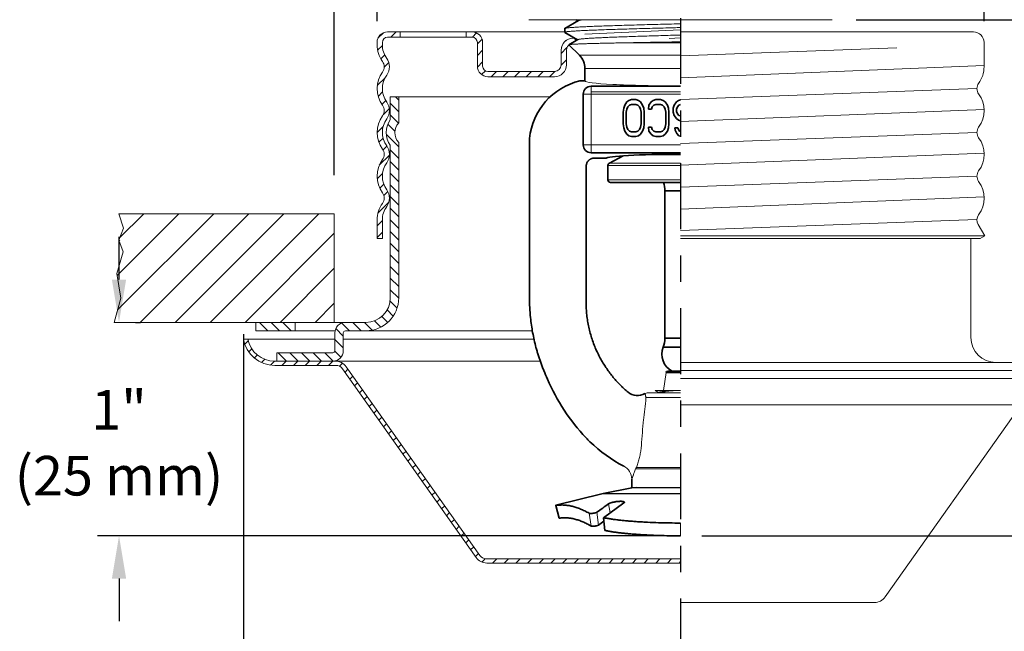
# Model space of a CAD drawing. Extents: x 38 to 56.6, y -5.8 to 7.7.
# Drawn here: x 38.8 to 42.5, y -4.3 to -2 of the extents above; entities that cross this region are included whole.
import ezdxf

# ---------------------------------------------------------------- set-up
doc = ezdxf.new("R2010")
doc.units = 0
doc.header["$LTSCALE"] = 0.4
doc.header["$MEASUREMENT"] = 0
doc.linetypes.add('CENTER', pattern=[2, 1.25, -0.25, 0.25, -0.25])
doc.linetypes.add('HIDDEN', pattern=[0.375, 0.25, -0.125])
doc.layers.get('0').update_dxf_attribs({"linetype": 'CONTINUOUS'})
doc.layers.get('DEFPOINTS').update_dxf_attribs({"linetype": 'CONTINUOUS'})
doc.layers.add('DIM', color=7, linetype='CONTINUOUS')
for name, color, linetype, lineweight, true_color in [('ESC Heavy', 7, 'CONTINUOUS', 20, 0x000000), ('ESC Light', 7, 'CONTINUOUS', 5, 0x646464), ('SPK Light', 7, 'CONTINUOUS', 15, 0x646464), ('SPK Pipe', 7, 'CONTINUOUS', 20, 0x646464), ('Wall', 7, 'CONTINUOUS', 15, 0x000000), ('Wall Light', 7, 'CONTINUOUS', 5, 0x646464)]:
    doc.layers.add(name, color=color, linetype=linetype, lineweight=lineweight, true_color=true_color)
doc.layers.add('Heavy', color=7, linetype='CONTINUOUS', lineweight=35)
doc.layers.add('Light', color=7, linetype='CONTINUOUS', lineweight=15)
doc.styles.add('Bulletin', font='Helvetica Light.ttf', dxfattribs={"width": 0.8, "height": 0.15})
doc.styles.add('Helvetica Light', font='Helvetica Light.ttf', dxfattribs={"height": 0.18})
doc.styles.get("Standard").update_dxf_attribs({"font": 'Helvetica Light.ttf', "height": 0.15})
doc.dimstyles.new('Bulletin', dxfattribs={"dimscale": 1.62, "dimtxt": 0.09, "dimasz": 0.1, "dimexe": 0.05, "dimexo": 0.05, "dimgap": 0.025, "dimtad": 0, "dimtih": 1, "dimtoh": 1, "dimdec": 4, "dimzin": 4, "dimdsep": 46, "dimlunit": 4, "dimtxsty": 'Bulletin', "dimcen": 0.09, "dimclrt": 256, "dimadec": 0, "dimazin": 0, "dimtfac": 0.7075, "dimtdec": 4, "dimtofl": 0, "dimtmove": 0, "dimatfit": 3, "dimfxl": 1, "dimfrac": 2, "dimtolj": 1, "dimtzin": 0, "dimarcsym": 0})
doc.dimstyles.get("Standard").update_dxf_attribs({"dimtxt": 0.18, "dimasz": 0.18, "dimexe": 0.18, "dimexo": 0.0625, "dimgap": 0.09, "dimtad": 0, "dimtih": 1, "dimtoh": 1, "dimdec": 4, "dimzin": 0, "dimdsep": 46, "dimtxsty": 'Standard', "dimcen": 0.09, "dimadec": 0, "dimazin": 0, "dimtfac": 1, "dimtdec": 4, "dimtofl": 0, "dimtmove": 0, "dimatfit": 3, "dimfxl": 1, "dimtolj": 1, "dimtzin": 0, "dimarcsym": 0})

# ---------------------------------------------------------------- blocks, each defined once
blk = doc.blocks.new('*D34')
at = {"layer": 'DEFPOINTS', "color": 0, "transparency": 16777216}
for p in [(43.4254, -3.263), (41.2787, -3.9202), (43.9967, -3.9202)]:
    blk.add_point(p, dxfattribs=at)
at = {"layer": 'DIM', "color": 0, "lineweight": -2, "transparency": 16777216}
for p, q in [((43.9967, -3.101), (43.9967, -2.939)), ((43.5064, -3.263), (44.0777, -3.263)), ((41.3597, -3.9202), (44.0777, -3.9202)), ((43.9967, -4.0822), (43.9967, -4.2442))]:
    blk.add_line(p, q, dxfattribs=at)
at = {"layer": 'DIM', "color": 0, "transparency": 16777216}
for points in [[(43.9697, -3.101), (44.0237, -3.101), (43.9967, -3.263)], [(43.9697, -4.0822), (44.0237, -4.0822), (43.9967, -3.9202)]]:
    blk.add_solid(points, dxfattribs=at)
at = {"layer": 'DIM', "transparency": 16777216, "insert": (43.9967, -3.5916), "char_height": 0.15, "attachment_point": 5, "style": 'Helvetica Light'}
blk.add_mtext('\\A1;1/2"\\P(12 mm)', dxfattribs=at)
blk = doc.blocks.new('*D35')
at = {"layer": 'DEFPOINTS', "color": 0, "transparency": 16777216}
for p in [(39.6227, -3.0749), (42.9352, -3.324), (42.9352, -4.7022)]:
    blk.add_point(p, dxfattribs=at)
at = {"layer": 'DIM', "color": 0, "lineweight": -2, "transparency": 16777216}
for p, q in [((39.6227, -3.1559), (39.6227, -4.7832)), ((42.9352, -3.405), (42.9352, -4.7832)), ((39.7847, -4.7022), (40.3064, -4.7022)), ((42.7732, -4.7022), (42.2634, -4.7022))]:
    blk.add_line(p, q, dxfattribs=at)
at = {"layer": 'DIM', "color": 0, "transparency": 16777216}
for points in [[(39.7847, -4.6752), (39.7847, -4.7292), (39.6227, -4.7022)], [(42.7732, -4.6752), (42.7732, -4.7292), (42.9352, -4.7022)]]:
    blk.add_solid(points, dxfattribs=at)
at = {"layer": 'DIM', "transparency": 16777216, "insert": (41.2849, -4.7022), "char_height": 0.15, "attachment_point": 5, "style": 'Helvetica Light'}
blk.add_mtext('\\A1;3-5/16" (84 mm) Dia.', dxfattribs=at)
blk = doc.blocks.new('*D36')
at = {"layer": 'DEFPOINTS', "color": 0, "transparency": 16777216}
for p in [(42.4287, -1.1601), (40.1287, -2.0502), (42.4287, -2.0502)]:
    blk.add_point(p, dxfattribs=at)
at = {"layer": 'DIM', "color": 0, "lineweight": -2, "transparency": 16777216}
for p, q in [((40.1287, -1.9692), (40.1287, -1.0791)), ((42.4287, -1.9692), (42.4287, -1.0791)), ((40.2907, -1.1601), (40.6555, -1.1601)), ((42.2667, -1.1601), (41.902, -1.1601))]:
    blk.add_line(p, q, dxfattribs=at)
at = {"layer": 'DIM', "color": 0, "transparency": 16777216}
for points in [[(40.2907, -1.1331), (40.2907, -1.1871), (40.1287, -1.1601)], [(42.2667, -1.1331), (42.2667, -1.1871), (42.4287, -1.1601)]]:
    blk.add_solid(points, dxfattribs=at)
at = {"layer": 'DIM', "transparency": 16777216, "insert": (41.2787, -1.1601), "char_height": 0.15, "attachment_point": 5, "style": 'Helvetica Light'}
blk.add_mtext('\\A1;2-5/16"\\P(59 mm) Dia.', dxfattribs=at)
blk = doc.blocks.new('*D37')
at = {"layer": 'DEFPOINTS', "color": 0, "transparency": 16777216}
for p in [(42.5912, -0.4061), (39.9662, -2.634), (42.5912, -2.851)]:
    blk.add_point(p, dxfattribs=at)
at = {"layer": 'DIM', "color": 0, "lineweight": -2, "transparency": 16777216}
for p, q in [((39.9662, -2.553), (39.9662, -0.3251)), ((42.5912, -2.77), (42.5912, -0.3251)), ((40.1282, -0.4061), (40.5794, -0.4061)), ((42.4292, -0.4061), (41.9781, -0.4061))]:
    blk.add_line(p, q, dxfattribs=at)
at = {"layer": 'DIM', "color": 0, "transparency": 16777216}
for points in [[(40.1282, -0.3791), (40.1282, -0.4331), (39.9662, -0.4061)], [(42.4292, -0.3791), (42.4292, -0.4331), (42.5912, -0.4061)]]:
    blk.add_solid(points, dxfattribs=at)
at = {"layer": 'DIM', "transparency": 16777216, "insert": (41.2787, -0.4061), "char_height": 0.15, "attachment_point": 5, "style": 'Helvetica Light'}
blk.add_mtext('\\A1;2-1/2"\\P(64 mm) Dia.\\PHole in Ceiling', dxfattribs=at)
blk = doc.blocks.new('*D38')
at = {"layer": 'DEFPOINTS', "color": 0, "transparency": 16777216}
for p in [(39.1321, -3.1113), (39.1509, -3.9202), (41.2787, -3.9202)]:
    blk.add_point(p, dxfattribs=at)
at = {"layer": 'DIM', "color": 0, "lineweight": -2, "transparency": 16777216}
for p, q in [((39.1509, -2.9493), (39.1509, -2.7873)), ((39.2131, -3.1113), (39.2319, -3.1113)), ((41.1977, -3.9202), (39.0699, -3.9202)), ((39.1509, -4.0822), (39.1509, -4.2442))]:
    blk.add_line(p, q, dxfattribs=at)
at = {"layer": 'DIM', "color": 0, "transparency": 16777216}
for points in [[(39.1239, -2.9493), (39.1779, -2.9493), (39.1509, -3.1113)], [(39.1239, -4.0822), (39.1779, -4.0822), (39.1509, -3.9202)]]:
    blk.add_solid(points, dxfattribs=at)
at = {"layer": 'DIM', "transparency": 16777216, "insert": (39.1509, -3.5673), "char_height": 0.15, "attachment_point": 5, "style": 'Helvetica Light'}
blk.add_mtext('\\A1;1"\\P(25 mm)', dxfattribs=at)
blk = doc.blocks.new('*D41')
at = {"color": 0, "lineweight": -2, "transparency": 16777216}
for p, q in [((43.9967, -1.9639), (43.9967, -1.3593)), ((43.9967, -1.3593), (44.1767, -1.3593)), ((41.9437, -1.9639), (44.0867, -1.9639)), ((43.9967, -3.083), (43.9967, -2.1439)), ((43.5154, -3.263), (44.0867, -3.263))]:
    blk.add_line(p, q, dxfattribs=at)
at = {"color": 0, "transparency": 16777216}
for points in [[(43.9667, -2.1439), (44.0267, -2.1439), (43.9967, -1.9639)], [(43.9667, -3.083), (44.0267, -3.083), (43.9967, -3.263)]]:
    blk.add_solid(points, dxfattribs=at)
at = {"layer": 'DEFPOINTS', "color": 0, "transparency": 16777216}
for p in [(41.8537, -1.9639), (43.9967, -1.9639), (43.4254, -3.263)]:
    blk.add_point(p, dxfattribs=at)
at = {"color": 0, "transparency": 16777216, "insert": (44.2667, -1.3593), "char_height": 0.15, "attachment_point": 4, "style": 'Helvetica Light'}
blk.add_mtext('\\A1;Face of Fitting\\Pto Face of Ceiling\\P1-1/2" (38 mm) at Max. Recess\\P1" (25 mm) at Min. Recess', dxfattribs=at)

msp = doc.modelspace()

# ---------------------------------------------------------------- hatches: boundary and pattern name
at = {"layer": 'ESC Light'}
h = msp.add_hatch(dxfattribs=at)
h.set_pattern_fill('ANSI31', color=256, scale=0.25)
h.set_pattern_definition([(45, (163.131043, 9.69154), (-0.022097087, 0.022097087), [])])
h.paths.add_polyline_path([(40.503797, -4.002153, 0.24331018), (40.544603, -4.02326), (41.278741, -4.02326), (41.278741, -4.00726), (40.542534, -4.00726, -0.24331018), (40.51805, -3.994596), (40.011635, -3.279367, 0.24331018), (39.970828, -3.25826), (39.741063, -3.25826, -0.35860579), (39.639004, -3.17426), (39.622741, -3.17426, 0.36597738), (39.741063, -3.27426), (39.972897, -3.27426, -0.24331018), (39.997381, -3.286924)])
at = {"layer": 'SPK Light'}
h = msp.add_hatch(dxfattribs=at)
h.set_pattern_fill('ANSI31', color=256, scale=0.25)
h.set_pattern_definition([(45, (163.131043, 9.86041), (-0.022097087, 0.022097087), [])])
h.paths.add_polyline_path([(40.165392, -2.442396, -0.3253012), (40.165392, -2.340024, 0.3253012), (40.165392, -2.276396, -0.3253012), (40.165392, -2.174024, 0.3253012), (40.165392, -2.110396, -0.15856129), (40.148741, -2.05921), (40.148741, -2.05021, -0.41421356), (40.168741, -2.03021), (40.216241, -2.03021), (40.216241, -2.01021), (40.168741, -2.01021, 0.41421356), (40.128741, -2.05021), (40.128741, -2.05921, 0.15856129), (40.14922, -2.122163, -0.3253012), (40.14922, -2.162257, 0.3253012), (40.14922, -2.288163, -0.3253012), (40.14922, -2.328257, 0.3253012), (40.14922, -2.454163, -0.3253012), (40.14922, -2.494257, 0.3253012), (40.14922, -2.620163, -0.3253012), (40.14922, -2.660257, 0.15856129), (40.128741, -2.72321), (40.128741, -2.79321), (40.148741, -2.79321), (40.148741, -2.72321, -0.15856129), (40.165392, -2.672024, 0.3253012), (40.165392, -2.608396, -0.3253012), (40.165392, -2.506024, 0.3253012)])
edge = h.paths.add_edge_path()
edge.add_line((40.883124, -2.037069), (40.8782, -2.034223))
edge.add_line((40.8782, -2.034223), (40.871241, -2.034223))
edge.add_arc((40.871241, -2.079223), 0.045, 90, 180)
edge.add_line((40.826241, -2.079223), (40.826241, -2.13521))
edge.add_arc((40.801241, -2.13521), 0.025, 270, 360, ccw=False)
edge.add_line((40.801241, -2.16021), (40.548741, -2.16021))
edge.add_arc((40.548741, -2.14021), 0.02, 180, 270, ccw=False)
edge.add_line((40.528741, -2.14021), (40.528741, -2.05021))
edge.add_arc((40.488741, -2.05021), 0.04, 0, 90)
edge.add_line((40.488741, -2.01021), (40.466241, -2.01021))
edge.add_line((40.466241, -2.01021), (40.466241, -2.03021))
edge.add_line((40.466241, -2.03021), (40.488741, -2.03021))
edge.add_arc((40.488741, -2.05021), 0.02, 0, 90, ccw=False)
edge.add_line((40.508741, -2.05021), (40.508741, -2.14021))
edge.add_arc((40.548741, -2.14021), 0.04, 180, 270)
edge.add_line((40.548741, -2.18021), (40.801241, -2.18021))
edge.add_arc((40.801241, -2.13521), 0.045, 270, 360)
edge.add_line((40.846241, -2.13521), (40.846241, -2.079223))
edge.add_arc((40.871241, -2.079223), 0.025, 107.335047, 180, ccw=False)
edge.add_line((40.863792, -2.055359), (40.858741, -2.050308))
edge.add_line((40.858741, -2.050308), (40.883124, -2.037069))
h = msp.add_hatch(dxfattribs=at)
h.set_pattern_fill('ANSI31', color=256, scale=0.25, angle=90)
h.set_pattern_definition([(135, (163.131043, 9.69154), (-0.022097087, -0.022097087), [])])
h.paths.add_polyline_path([(40.210741, -3.01826), (40.210741, -2.42884, -0.40599897), (40.210741, -2.354948), (40.210741, -2.25626), (40.178741, -2.25626), (40.178741, -2.343676, 0.31108551), (40.178741, -2.440112), (40.178741, -3.01826, -0.41421356), (40.085741, -3.11126), (40.008741, -3.11126, 0.41421356), (39.968741, -3.15126), (39.968741, -3.21826, -0.41421356), (39.960741, -3.22626), (39.748741, -3.22626), (39.748741, -3.25826), (39.960741, -3.25826, 0.41421356), (40.000741, -3.21826), (40.000741, -3.15126, -0.41421356), (40.008741, -3.14326), (40.085741, -3.14326, 0.41421356)])
h.paths.add_polyline_path([(39.818104, -3.14326), (39.818104, -3.11126), (39.669241, -3.11126), (39.669241, -3.14326)])
at = {"layer": 'Wall Light'}
h = msp.add_hatch(dxfattribs=at)
h.set_pattern_fill('ANSI31', color=256, scale=0.75)
h.set_pattern_definition([(45, (22.92473, -14.51163), (-0.06629126, 0.06629126), [])])
h.paths.add_polyline_path([(39.153693, -2.69926), (39.151396, -2.801557), (39.166076, -2.84368), (39.142502, -2.925583), (39.158319, -3.019272), (39.132126, -3.11126), (39.873741, -3.11126), (39.966241, -3.11126), (39.966241, -2.69926)])

# ---------------------------------------------------------------- linework, layer by layer
at = {"layer": 'DIM', "linetype": 'CENTER', "lineweight": 25, "ltscale": 0.5}
msp.add_line((41.278741, -1.407649), (41.278741, -4.372998), dxfattribs=at)
at = {"layer": 'ESC Heavy'}
for p, q in [((40.168741, -2.01021), (40.843314, -2.01021)), ((40.216241, -2.01021), (40.216241, -2.03021)), ((40.466241, -2.01021), (40.466241, -2.03021)), ((42.388741, -2.01021), (41.278741, -2.01021)), ((40.128741, -2.05921), (40.128741, -2.05021)), ((40.148741, -2.05921), (40.148741, -2.05021)), ((40.488741, -2.03021), (40.168741, -2.03021)), ((40.508741, -2.14021), (40.508741, -2.05021)), ((40.528741, -2.14021), (40.528741, -2.05021)), ((40.871241, -2.034223), (40.8782, -2.034223)), ((42.428741, -2.14221), (42.428741, -2.05021)), ((40.826241, -2.079223), (40.826241, -2.13521)), ((40.846241, -2.079223), (40.846241, -2.13521)), ((40.801241, -2.16021), (40.548741, -2.16021)), ((40.801241, -2.18021), (40.548741, -2.18021)), ((40.178741, -2.25626), (40.178741, -2.343676)), ((40.784727, -2.25626), (40.178741, -2.25626)), ((40.210741, -2.25626), (40.210741, -2.354948)), ((40.178741, -2.440112), (40.178741, -3.01826)), ((40.210741, -2.42884), (40.210741, -3.01826)), ((40.128741, -2.72321), (40.128741, -2.79321)), ((40.148741, -2.72321), (40.148741, -2.79321)), ((42.406306, -2.740247), (42.431111, -2.78321)), ((40.128741, -2.79321), (40.148741, -2.79321)), ((42.431111, -2.78321), (41.278741, -2.78321)), ((41.278741, -2.79321), (42.413791, -2.79321)), ((42.098485, -2.79321), (41.278741, -2.79321)), ((42.378741, -2.79321), (42.378741, -3.168998)), ((42.413791, -2.79321), (42.431111, -2.78321)), ((40.008741, -3.11126), (39.669241, -3.11126)), ((39.669241, -3.11126), (39.669241, -3.14326)), ((39.818104, -3.11126), (39.818104, -3.14326)), ((40.085741, -3.11126), (40.008741, -3.11126)), ((39.96955, -3.14326), (39.669241, -3.14326)), ((39.968741, -3.15126), (39.968741, -3.21826)), ((40.000741, -3.15126), (40.000741, -3.21826)), ((40.717034, -3.14326), (40.008741, -3.14326)), ((39.968741, -3.17426), (39.622741, -3.17426)), ((39.639004, -3.17426), (39.622741, -3.17426)), ((39.639004, -3.17426), (39.968741, -3.17426)), ((40.695899, -3.17426), (40.000741, -3.17426)), ((40.000741, -3.17426), (40.723148, -3.17426)), ((39.960741, -3.22626), (39.748741, -3.22626)), ((39.748741, -3.22626), (39.748741, -3.25826)), ((40.713927, -3.25826), (39.741063, -3.25826)), ((39.741063, -3.25826), (39.970828, -3.25826)), ((39.972897, -3.27426), (39.741063, -3.27426)), ((39.972897, -3.27426), (39.741063, -3.27426)), ((39.960741, -3.25826), (39.748741, -3.25826)), ((39.970828, -3.25826), (40.746862, -3.25826)), ((40.011635, -3.279367), (40.51805, -3.994596)), ((42.472741, -3.262998), (41.278741, -3.262998)), ((42.472741, -3.262998), (42.888741, -3.262998)), ((39.997381, -3.286924), (40.503797, -4.002153)), ((42.888741, -3.292998), (41.278741, -3.292998)), ((41.278741, -3.323998), (42.935241, -3.323998)), ((42.361419, -3.323998), (42.099315, -3.323998)), ((41.278741, -3.423998), (42.81692, -3.423998)), ((42.560602, -3.436662), (42.054186, -4.151891)), ((41.278741, -4.00726), (40.542534, -4.00726)), ((41.278741, -4.02326), (40.544603, -4.02326)), ((42.013379, -4.172998), (41.278741, -4.172998))]:
    msp.add_line(p, q, dxfattribs=at)
for centre, radius, start, end in [((40.168741, -2.05021), 0.04, 90, 180), ((40.488741, -2.05021), 0.04, 0, 90), ((42.388741, -2.05021), 0.04, 0, 90), ((40.168741, -2.05021), 0.02, 90, 180), ((40.488741, -2.05021), 0.02, 0, 90), ((40.871241, -2.079223), 0.045, 90, 180), ((40.871241, -2.079223), 0.045, 126.673946, 180), ((40.235741, -2.05921), 0.107, 180, 216.039539), ((40.235741, -2.05921), 0.087, 180, 216.039539), ((40.871241, -2.079223), 0.025, 107.335047, 180), ((40.871241, -2.079223), 0.025, 114.845391, 180), ((40.121667, -2.14221), 0.034074, 323.960461, 36.039539), ((40.121667, -2.14221), 0.054074, 323.960461, 36.039539), ((40.235741, -2.22521), 0.107, 143.960461, 216.039539), ((40.548741, -2.14021), 0.04, 180, 270), ((40.548741, -2.14021), 0.02, 180, 270), ((40.801241, -2.13521), 0.045, 270, 0), ((40.801241, -2.13521), 0.025, 270, 0), ((42.321741, -2.14221), 0.107, 323.960461, 0), ((40.235741, -2.22521), 0.087, 143.960461, 216.039539), ((42.435815, -2.22521), 0.034074, 143.960461, 216.039539), ((42.321741, -2.30821), 0.107, 323.960461, 36.039539), ((40.121667, -2.30821), 0.034074, 323.960461, 36.039539), ((40.121667, -2.30821), 0.054074, 323.960461, 36.039539), ((40.235741, -2.39121), 0.107, 143.960461, 216.039539), ((40.235741, -2.39121), 0.087, 143.960461, 216.039539), ((40.248741, -2.391894), 0.085, 145.439678, 214.560322), ((40.248741, -2.391894), 0.053, 135.805796, 224.194204), ((42.435815, -2.39121), 0.034074, 143.960461, 216.039539), ((42.321741, -2.47421), 0.107, 323.960461, 36.039539), ((40.121667, -2.47421), 0.034074, 323.960461, 36.039539), ((40.121667, -2.47421), 0.054074, 323.960461, 36.039539), ((40.235741, -2.55721), 0.107, 143.960461, 216.039539), ((40.235741, -2.55721), 0.087, 143.960461, 216.039539), ((42.435815, -2.55721), 0.034074, 143.960461, 216.039539), ((40.121667, -2.64021), 0.054074, 323.960461, 36.039539), ((42.321741, -2.64021), 0.107, 323.960461, 36.039539), ((40.121667, -2.64021), 0.034074, 323.960461, 36.039539), ((40.235741, -2.72321), 0.107, 143.960461, 180), ((40.235741, -2.72321), 0.087, 143.960461, 180), ((42.435815, -2.72321), 0.034074, 143.960461, 210), ((40.085741, -3.01826), 0.125, 270, 0), ((40.085741, -3.01826), 0.093, 270, 0), ((40.008741, -3.15126), 0.04, 90, 180), ((40.008741, -3.15126), 0.008, 90.000127, 180), ((42.472741, -3.168998), 0.094, 180, 270), ((39.741063, -3.15426), 0.12, 189.594068, 270), ((39.741063, -3.15426), 0.12, 189.594068, 270), ((39.741063, -3.15426), 0.104, 191.087489, 270), ((39.741063, -3.15426), 0.104, 191.087489, 270), ((39.960741, -3.21826), 0.008, 270, 0), ((39.960741, -3.21826), 0.04, 270, 0), ((39.970828, -3.30826), 0.05, 35.300288, 90), ((39.972897, -3.30426), 0.03, 35.300288, 90), ((40.544603, -3.97326), 0.05, 215.300288, 270), ((40.542534, -3.97726), 0.03, 215.300288, 270), ((42.013379, -4.122998), 0.05, 270, 324.699712)]:
    msp.add_arc(centre, radius, start, end, dxfattribs=at)
at = {"layer": 'ESC Light'}
for p, q in [((42.098485, -2.070417), (41.278741, -2.10071)), ((41.278741, -2.18371), (42.428741, -2.137952)), ((42.401741, -2.22521), (41.278741, -2.26671)), ((41.278741, -2.34971), (42.428657, -2.303956)), ((42.401741, -2.39121), (41.278741, -2.43271)), ((41.278741, -2.51571), (42.428657, -2.469956)), ((42.401741, -2.55721), (41.278741, -2.59871)), ((41.278741, -2.68171), (42.428657, -2.635956)), ((42.401789, -2.721415), (41.278741, -2.762917))]:
    msp.add_line(p, q, dxfattribs=at)
at = {"layer": 'Heavy', "linetype": 'Continuous'}
for p, q in [((40.891461, -1.96745), (40.840547, -1.996878)), ((40.883273, -1.963888), (40.890447, -1.968036)), ((40.839663, -2.01168), (40.840099, -1.997387)), ((40.839663, -2.01168), (40.840111, -2.012206)), ((40.840111, -2.012206), (40.888256, -2.040036)), ((40.840547, -1.996878), (40.841619, -1.996442)), ((40.889264, -2.039453), (40.855961, -2.058703)), ((40.855961, -2.058703), (40.855841, -2.059031)), ((40.855841, -2.059031), (40.895739, -2.098929)), ((40.916241, -2.148426), (40.916241, -2.195931)), ((40.916241, -2.195931), (40.897402, -2.195931)), ((41.278741, -2.216321), (40.93971, -2.216321)), ((40.909751, -2.24628), (40.909751, -2.438462)), ((41.08316, -2.26991), (41.075177, -2.275867)), ((41.093139, -2.266931), (41.08316, -2.26991)), ((41.109105, -2.266931), (41.093139, -2.266931)), ((41.119083, -2.26991), (41.109105, -2.266931)), ((41.127066, -2.275867), (41.119083, -2.26991)), ((41.174964, -2.26991), (41.166981, -2.275867)), ((41.184942, -2.266931), (41.174964, -2.26991)), ((41.202904, -2.266931), (41.184942, -2.266931)), ((41.212882, -2.26991), (41.202904, -2.266931)), ((41.220865, -2.275867), (41.212882, -2.26991)), ((41.270758, -2.26991), (41.262776, -2.275867)), ((41.278741, -2.267527), (41.270758, -2.26991)), ((40.747174, -2.300745), (40.747011, -2.300684)), ((41.063203, -2.299697), (41.061207, -2.314591)), ((41.067194, -2.287782), (41.063203, -2.299697)), ((41.075177, -2.275867), (41.067194, -2.287782)), ((41.073182, -2.314591), (41.075177, -2.302676)), ((41.075177, -2.302676), (41.079169, -2.29374)), ((41.079169, -2.29374), (41.085156, -2.287782)), ((41.085156, -2.287782), (41.093139, -2.284803)), ((41.093139, -2.284803), (41.109105, -2.284803)), ((41.109105, -2.284803), (41.117088, -2.287782)), ((41.117088, -2.287782), (41.123075, -2.29374)), ((41.123075, -2.29374), (41.127066, -2.302676)), ((41.135049, -2.287782), (41.127066, -2.275867)), ((41.127066, -2.302676), (41.129062, -2.314591)), ((41.139041, -2.299697), (41.135049, -2.287782)), ((41.141036, -2.314591), (41.139041, -2.299697)), ((41.158998, -2.287782), (41.157002, -2.302676)), ((41.157002, -2.302676), (41.168976, -2.302676)), ((41.166981, -2.275867), (41.158998, -2.287782)), ((41.168976, -2.302676), (41.170972, -2.29374)), ((41.170972, -2.29374), (41.176959, -2.287782)), ((41.176959, -2.287782), (41.184942, -2.284803)), ((41.184942, -2.284803), (41.202904, -2.284803)), ((41.202904, -2.284803), (41.210887, -2.287782)), ((41.210887, -2.287782), (41.216874, -2.29374)), ((41.216874, -2.29374), (41.220865, -2.302676)), ((41.228848, -2.287782), (41.220865, -2.275867)), ((41.220865, -2.302676), (41.222861, -2.314591)), ((41.23284, -2.299697), (41.228848, -2.287782)), ((41.234835, -2.314591), (41.23284, -2.299697)), ((41.254793, -2.287782), (41.250801, -2.299697)), ((41.250801, -2.299697), (41.250801, -2.314591)), ((41.262776, -2.275867), (41.254793, -2.287782)), ((41.262776, -2.302676), (41.266767, -2.29374)), ((41.262776, -2.311612), (41.262776, -2.302676)), ((41.266767, -2.320548), (41.262776, -2.311612)), ((41.266767, -2.29374), (41.272754, -2.287782)), ((41.272754, -2.287782), (41.278741, -2.285548)), ((41.061207, -2.314591), (41.061207, -2.359271)), ((41.073182, -2.359271), (41.073182, -2.314591)), ((41.129062, -2.314591), (41.129062, -2.359271)), ((41.141036, -2.359271), (41.141036, -2.314591)), ((41.222861, -2.314591), (41.222861, -2.359271)), ((41.234835, -2.359271), (41.234835, -2.314591)), ((41.250801, -2.314591), (41.254793, -2.326506)), ((41.254793, -2.326506), (41.262776, -2.33842)), ((41.262776, -2.33842), (41.270758, -2.344378)), ((41.272754, -2.326506), (41.266767, -2.320548)), ((41.270758, -2.344378), (41.278741, -2.346761)), ((41.278741, -2.32874), (41.272754, -2.326506)), ((41.061207, -2.359271), (41.063203, -2.374165)), ((41.063203, -2.374165), (41.067194, -2.38608)), ((41.067194, -2.38608), (41.075177, -2.397995)), ((41.075177, -2.371186), (41.073182, -2.359271)), ((41.079169, -2.380123), (41.075177, -2.371186)), ((41.085156, -2.38608), (41.079169, -2.380123)), ((41.093139, -2.389059), (41.085156, -2.38608)), ((41.117088, -2.38608), (41.109105, -2.389059)), ((41.123075, -2.380123), (41.117088, -2.38608)), ((41.127066, -2.371186), (41.123075, -2.380123)), ((41.129062, -2.359271), (41.127066, -2.371186)), ((41.127066, -2.397995), (41.135049, -2.38608)), ((41.135049, -2.38608), (41.139041, -2.374165)), ((41.139041, -2.374165), (41.141036, -2.359271)), ((41.168976, -2.371186), (41.157002, -2.371186)), ((41.157002, -2.371186), (41.158998, -2.38608)), ((41.158998, -2.38608), (41.166981, -2.397995)), ((41.170972, -2.380123), (41.168976, -2.371186)), ((41.176959, -2.38608), (41.170972, -2.380123)), ((41.184942, -2.389059), (41.176959, -2.38608)), ((41.210887, -2.38608), (41.202904, -2.389059)), ((41.216874, -2.380123), (41.210887, -2.38608)), ((41.220865, -2.371186), (41.216874, -2.380123)), ((41.222861, -2.359271), (41.220865, -2.371186)), ((41.220865, -2.397995), (41.228848, -2.38608)), ((41.228848, -2.38608), (41.23284, -2.374165)), ((41.23284, -2.374165), (41.234835, -2.359271)), ((41.268763, -2.374165), (41.256788, -2.374165)), ((41.256788, -2.374165), (41.258784, -2.383101)), ((41.258784, -2.383101), (41.264771, -2.395016)), ((41.270758, -2.380123), (41.268763, -2.374165)), ((41.27475, -2.38608), (41.270758, -2.380123)), ((41.278741, -2.388066), (41.27475, -2.38608)), ((40.706242, -2.41727), (40.706242, -3.017933)), ((41.075177, -2.397995), (41.08316, -2.403952)), ((41.08316, -2.403952), (41.093139, -2.406931)), ((41.109105, -2.389059), (41.093139, -2.389059)), ((41.093139, -2.406931), (41.109105, -2.406931)), ((41.109105, -2.406931), (41.119083, -2.403952)), ((41.119083, -2.403952), (41.127066, -2.397995)), ((41.166981, -2.397995), (41.174964, -2.403952)), ((41.174964, -2.403952), (41.184942, -2.406931)), ((41.202904, -2.389059), (41.184942, -2.389059)), ((41.184942, -2.406931), (41.202904, -2.406931)), ((41.202904, -2.406931), (41.212882, -2.403952)), ((41.212882, -2.403952), (41.220865, -2.397995)), ((41.264771, -2.395016), (41.272754, -2.403952)), ((41.272754, -2.403952), (41.278741, -2.40574)), ((40.93971, -2.468421), (41.278741, -2.468421)), ((40.997321, -2.488811), (40.951274, -2.488811)), ((41.060633, -2.479705), (41.009047, -2.507133)), ((40.921241, -2.518661), (40.921241, -2.812811)), ((41.003741, -2.515963), (41.003741, -2.571125)), ((41.278741, -2.581125), (41.013741, -2.581125)), ((41.278741, -2.612497), (41.219741, -2.612497)), ((41.219741, -3.171133), (41.219741, -2.612497)), ((40.920911, -2.819028), (40.920815, -2.97263)), ((40.920815, -2.97263), (40.920835, -3.035367)), ((41.278741, -3.171133), (41.219741, -3.171133)), ((41.278741, -3.205228), (41.213033, -3.205228)), ((41.278741, -3.301805), (41.223679, -3.301805)), ((41.230856, -3.29584), (41.278741, -3.29584)), ((41.093741, -3.705388), (41.093835, -3.705173)), ((41.093741, -3.705388), (41.093741, -3.736931)), ((41.093835, -3.705173), (41.093919, -3.704979)), ((40.980375, -3.761087), (40.806645, -3.804402)), ((40.985486, -3.759954), (40.980375, -3.761087)), ((41.094475, -3.738768), (40.985486, -3.759954)), ((41.113556, -3.736931), (41.094475, -3.738768)), ((40.806716, -3.805078), (40.806644, -3.804403)), ((40.818741, -3.853593), (40.806716, -3.805078)), ((40.986953, -3.851522), (41.06397, -3.795434)), ((40.992292, -3.900036), (40.986953, -3.851522))]:
    msp.add_line(p, q, dxfattribs=at)
for centre, radius, start, end in [((40.846241, -2.148426), 0.07, 0, 45), ((40.955149, -2.43917), 0.25, 103.355302, 174.287018), ((40.939809, -2.246379), 0.030058, 90.18736, 179.81264), ((40.736149, -2.41726), 0.029906, 174.289295, 180.018609), ((40.939809, -2.438364), 0.030058, 180.18738, 269.812454), ((41.013741, -2.515963), 0.01, 118, 180), ((41.013741, -2.571125), 0.01, 180, 270), ((41.129741, -2.612497), 0.09, 0, 20.404638), ((40.950338, -2.819056), 0.029427, 173.953019, 179.948781), ((40.891443, -2.81281), 0.029798, 353.938126, 359.997885), ((41.436497, -3.017919), 0.730255, 180.00103, 185.884548), ((41.129741, -3.171133), 0.09, 337.738705, 0), ((41.278741, -3.232125), 0.071, 157.738705, 243.879706), ((41.230602, -3.30284), 0.007, 90, 171.5), ((41.447318, -3.042785), 0.730057, 202.83249, 223.799058), ((41.376005, -3.026223), 0.458343, 225.644114, 227.322146), ((41.375899, -3.026374), 0.45816, 227.318992, 229.735839), ((41.115334, -3.334017), 0.055, 229.732483, 300.684449), ((41.443403, -3.046546), 0.724628, 223.798656, 223.987175), ((41.447153, -3.042925), 0.729841, 223.98722, 224.36297), ((41.450099, -3.040049), 0.733958, 224.362672, 224.925495), ((41.446941, -3.043203), 0.729494, 224.925273, 225.489452), ((41.309335, -3.182851), 0.533443, 225.514259, 242.622729), ((46.766791, -11.908599), 9.947428, 125.3873741, 125.7031334), ((45.652056, -10.480455), 8.094035, 125.1822704, 125.3572922)]:
    msp.add_arc(centre, radius, start, end, dxfattribs=at)
msp.add_ellipse((41.278741, -2.489018), major_axis=(-0.281448, 0), ratio=0.05241295, start_param=4.71238898, end_param=6.26914222, dxfattribs=at)
for points, knots in [([(40.840099, -1.997387), (40.8401, -1.997343), (40.840125, -1.997249), (40.840218, -1.997119), (40.840362, -1.996992), (40.84048, -1.996916), (40.840547, -1.996878)], [0, 0, 0, 0, 0.18601002, 0.4033731, 0.67123196, 1, 1, 1, 1]), ([(40.921241, -2.518661), (40.921241, -2.516705), (40.921535, -2.513759), (40.92249, -2.509956), (40.923488, -2.507183), (40.924754, -2.504525), (40.926275, -2.502005), (40.928039, -2.499648), (40.930026, -2.497477), (40.932216, -2.49551), (40.934588, -2.493767), (40.93712, -2.492267), (40.939787, -2.491019), (40.942565, -2.490038), (40.946372, -2.4891), (40.949319, -2.488811), (40.951274, -2.488811)], [0, 0, 0, 0, 0.12478198, 0.18738425, 0.24994924, 0.31247578, 0.37498283, 0.43748875, 0.5000052, 0.56252205, 0.62502653, 0.68753029, 0.75005543, 0.81262026, 0.87521889, 1, 1, 1, 1]), ([(40.920835, -3.035367), (40.92084, -3.043354), (40.921276, -3.059271), (40.9232, -3.082999), (40.92637, -3.106455), (40.930762, -3.129614), (40.936353, -3.152453), (40.943141, -3.174948), (40.951121, -3.197071), (40.957223, -3.21153), (40.960467, -3.218681)], [0, 0, 0, 0, 0.1268044, 0.25266703, 0.37780771, 0.50243526, 0.62675137, 0.75096975, 0.87531133, 1, 1, 1, 1]), ([(40.71009, -3.092788), (40.711092, -3.102509), (40.713428, -3.121684), (40.718061, -3.150104), (40.723818, -3.178125), (40.729563, -3.201374), (40.734731, -3.220112), (40.738984, -3.234427), (40.743637, -3.248958), (40.748734, -3.263747), (40.754324, -3.278835), (40.76264, -3.299778), (40.769549, -3.315513), (40.774466, -3.326074)], [0, 0, 0, 0, 0.12057662, 0.23828484, 0.35521816, 0.47346072, 0.53371664, 0.5950545, 0.65772047, 0.72196717, 0.78805321, 0.85624257, 1, 1, 1, 1]), ([(40.960465, -3.218677), (40.963328, -3.224979), (40.969357, -3.237451), (40.979271, -3.255711), (40.99003, -3.273494), (41.005459, -3.296522), (41.026715, -3.323949), (41.045658, -3.344251), (41.055571, -3.353943)], [0, 0, 0, 0, 0.12490678, 0.2498334, 0.37479272, 0.49979052, 0.74983397, 1, 1, 1, 1]), ([(40.932682, -3.834596), (40.92979, -3.833049), (40.924091, -3.83008), (40.915615, -3.825924), (40.907379, -3.822146), (40.899336, -3.818731), (40.891427, -3.815654), (40.881082, -3.812012), (40.870721, -3.808971), (40.860342, -3.806618), (40.852612, -3.805222), (40.844884, -3.804199), (40.837165, -3.803568), (40.82948, -3.803334), (40.821848, -3.803494), (40.814257, -3.804056), (40.809228, -3.804695), (40.806716, -3.805078)], [0, 0, 0, 0, 0.07470011, 0.14632521, 0.21494682, 0.28103471, 0.34528232, 0.40817375, 0.53077607, 0.59090057, 0.6504676, 0.70958993, 0.76836137, 0.82675038, 0.88461504, 0.94212498, 1, 1, 1, 1]), ([(41.00622, -3.798905), (41.006548, -3.798672), (41.007278, -3.798212), (41.008501, -3.797566), (41.009924, -3.796916), (41.011544, -3.796262), (41.013351, -3.795607), (41.016075, -3.794714), (41.019822, -3.793657), (41.024641, -3.792521), (41.029756, -3.791519), (41.035002, -3.790685), (41.040218, -3.790047), (41.045257, -3.789622), (41.049282, -3.789451), (41.052307, -3.789436), (41.054395, -3.789483), (41.056342, -3.789587), (41.058135, -3.789748), (41.059762, -3.789964), (41.061213, -3.790233), (41.062478, -3.790553), (41.063547, -3.790921), (41.064413, -3.791336), (41.064987, -3.79174), (41.065319, -3.792092), (41.0655, -3.792353), (41.065624, -3.792625), (41.065668, -3.792814), (41.06568, -3.792908)], [0, 0, 0, 0, 0.01947739, 0.04176422, 0.06700095, 0.09526935, 0.12641492, 0.16015087, 0.23420698, 0.31503689, 0.40012768, 0.48677758, 0.57244229, 0.65483264, 0.73181609, 0.76766075, 0.80145727, 0.83300991, 0.86213721, 0.8886958, 0.91256294, 0.93363982, 0.95187541, 0.96729405, 0.9800608, 0.98559183, 0.9906699, 0.99542126, 1, 1, 1, 1]), ([(41.06568, -3.792908), (41.065692, -3.793005), (41.065695, -3.793205), (41.065637, -3.793509), (41.065516, -3.793818), (41.065333, -3.794131), (41.065086, -3.794451), (41.064775, -3.794777), (41.064399, -3.795109), (41.06412, -3.795324), (41.06397, -3.795434)], [0, 0, 0, 0, 0.09162078, 0.18691781, 0.28937397, 0.40214663, 0.52779439, 0.66832367, 0.82530758, 1, 1, 1, 1]), ([(40.932682, -3.834596), (40.932808, -3.834663), (40.93309, -3.834787), (40.933563, -3.834939), (40.934115, -3.835069), (40.934745, -3.835179), (40.935451, -3.83527), (40.93653, -3.835367), (40.938033, -3.83543), (40.939991, -3.835416), (40.942121, -3.835318), (40.944376, -3.835136), (40.946707, -3.834874), (40.949061, -3.834536), (40.951382, -3.83413), (40.953613, -3.833664), (40.955698, -3.833147), (40.95758, -3.832592), (40.95899, -3.832094), (40.959971, -3.831684), (40.960595, -3.831389), (40.961139, -3.831092), (40.961466, -3.830881), (40.961615, -3.830774)], [0, 0, 0, 0, 0.01439066, 0.03104507, 0.05009225, 0.07160762, 0.09560348, 0.12195071, 0.1810063, 0.24737163, 0.31963605, 0.39633448, 0.47585057, 0.55649121, 0.63641129, 0.71374036, 0.78664924, 0.85331443, 0.91182847, 0.93748975, 0.96069068, 0.98149603, 1, 1, 1, 1]), ([(40.939739, -3.883111), (40.936982, -3.881565), (40.931554, -3.878599), (40.923485, -3.874442), (40.91565, -3.870663), (40.908004, -3.867247), (40.900485, -3.864169), (40.890646, -3.860526), (40.880771, -3.857483), (40.870854, -3.855131), (40.863442, -3.853735), (40.856004, -3.852712), (40.848542, -3.852082), (40.841077, -3.851848), (40.833624, -3.85201), (40.826172, -3.852573), (40.821222, -3.853211), (40.818741, -3.853593)], [0, 0, 0, 0, 0.07463836, 0.14606024, 0.21436287, 0.28004079, 0.3438127, 0.40619182, 0.52779793, 0.58752439, 0.64682302, 0.70585822, 0.76477651, 0.82358652, 0.88217404, 0.94073241, 1, 1, 1, 1]), ([(40.939739, -3.883111), (40.939859, -3.883178), (40.94013, -3.883302), (40.940586, -3.883453), (40.941121, -3.883584), (40.941733, -3.883694), (40.94242, -3.883785), (40.943473, -3.883882), (40.944943, -3.883945), (40.946862, -3.883931), (40.948954, -3.883832), (40.951172, -3.88365), (40.953467, -3.883389), (40.955788, -3.883051), (40.95808, -3.882645), (40.960287, -3.882178), (40.962353, -3.881662), (40.964221, -3.881106), (40.965624, -3.880608), (40.966602, -3.880198), (40.967227, -3.879903), (40.967773, -3.879607), (40.968103, -3.879396), (40.968253, -3.879289)], [0, 0, 0, 0, 0.01408766, 0.03043021, 0.04916678, 0.07037812, 0.09407979, 0.12014648, 0.17869561, 0.24464549, 0.31659608, 0.39308896, 0.47251352, 0.55318118, 0.63324821, 0.71084419, 0.78413845, 0.85130235, 0.9104111, 0.93639934, 0.95994606, 0.98111557, 1, 1, 1, 1]), ([(40.986953, -3.851522), (40.991272, -3.852381), (41.000237, -3.854037), (41.014184, -3.856289), (41.029051, -3.858394), (41.044787, -3.860351), (41.061334, -3.862157), (41.078635, -3.863811), (41.096627, -3.865311), (41.115247, -3.866657), (41.134432, -3.867846), (41.160939, -3.869237), (41.194975, -3.870563), (41.23657, -3.871511), (41.264621, -3.871721), (41.278741, -3.871721)], [0, 0, 0, 0, 0.04510544, 0.09338342, 0.14470573, 0.19890925, 0.25580999, 0.31521691, 0.37693173, 0.44075005, 0.50645514, 0.57382647, 0.71265322, 0.85535633, 1, 1, 1, 1]), ([(40.992292, -3.900036), (40.996507, -3.900896), (41.005263, -3.902553), (41.018894, -3.904805), (41.033442, -3.90691), (41.048854, -3.908867), (41.065075, -3.910673), (41.082046, -3.912326), (41.099705, -3.913827), (41.11799, -3.915172), (41.136837, -3.916361), (41.16289, -3.917752), (41.196355, -3.919078), (41.23726, -3.920025), (41.264852, -3.920236), (41.278741, -3.920236)], [0, 0, 0, 0, 0.04487569, 0.09296353, 0.14413453, 0.1982242, 0.25504689, 0.3144095, 0.3761114, 0.43994562, 0.50569265, 0.57312905, 0.71214288, 0.85508743, 1, 1, 1, 1])]:
    msp.add_open_spline(points, degree=3, knots=knots, dxfattribs=at)
at = {"layer": 'Light', "linetype": 'Continuous'}
for p, q in [((41.278741, -2.051099), (41.087719, -2.051099)), ((40.895739, -2.098929), (41.278741, -2.098929)), ((40.916241, -2.148426), (41.278741, -2.148426)), ((40.93971, -2.216321), (40.93971, -2.468421)), ((41.278741, -2.24628), (40.909751, -2.24628)), ((41.278741, -2.438462), (40.909751, -2.438462)), ((41.278741, -2.515963), (41.003741, -2.515963)), ((41.278741, -2.507133), (41.009047, -2.507133)), ((41.278741, -2.571125), (41.003741, -2.571125)), ((41.213533, -3.369698), (41.223679, -3.301805)), ((41.143671, -3.38171), (41.143402, -3.381317)), ((41.190105, -3.376576), (41.152561, -3.378544)), ((41.278741, -3.378544), (41.152561, -3.378544)), ((41.182888, -3.369698), (41.194718, -3.376569)), ((41.182889, -3.369698), (41.278741, -3.369698)), ((41.220434, -3.376569), (41.190251, -3.376569)), ((41.278741, -3.395562), (41.147304, -3.395562)), ((41.278741, -3.666163), (41.107548, -3.666163)), ((41.278741, -3.661727), (41.111167, -3.661727)), ((40.980375, -3.761087), (41.278741, -3.761087)), ((40.985486, -3.759954), (41.278741, -3.759954)), ((41.278741, -3.736931), (41.093741, -3.736931)), ((41.094475, -3.738768), (41.278741, -3.738768)), ((41.011469, -3.833668), (41.00622, -3.798905)), ((40.939739, -3.883111), (40.932682, -3.834596)), ((40.968253, -3.879289), (40.961615, -3.830774)), ((41.278741, -3.920236), (41.278741, -3.871721))]:
    msp.add_line(p, q, dxfattribs=at)
for centre, radius, start, end in [((41.153608, -3.398516), 0.02, 93, 120.684446), ((41.13647, -3.386327), 0.008554, 27.685146, 32.671201), ((45.987087, -3.93998), 4.870402, 174.572297, 175.749886), ((40.854653, -3.558684), 0.276176, 353.346973, 355.774686), ((41.038741, -3.705388), 0.055, 359.999998, 62.623252), ((41.176263, -3.718565), 0.086418, 138.874603, 142.67175)]:
    msp.add_arc(centre, radius, start, end, dxfattribs=at)
msp.add_ellipse((41.278741, -2.195931), major_axis=(-0.3625, 0), ratio=0.05240778, start_param=0, end_param=1.57079633, dxfattribs=at)
for points, knots in [([(40.916072, -1.963888), (40.914914, -1.963985), (40.911873, -1.964248), (40.907228, -1.96469), (40.903049, -1.965155), (40.900128, -1.965533), (40.898254, -1.965804), (40.896593, -1.966073), (40.895147, -1.966342), (40.893916, -1.96661), (40.8929, -1.966877), (40.892192, -1.967111), (40.891737, -1.967304), (40.891547, -1.967401), (40.891462, -1.96745)], [0.9678111518, 0.9678111518, 0.9678111518, 0.9678111518, 0.9723120183, 0.9796321405, 0.9858777793, 0.9885940829, 0.9910382938, 0.9932098512, 0.9951084841, 0.9967344095, 0.9980887279, 0.9991744836, 0.9996189998, 1, 1, 1, 1]), ([(41.278741, -1.99368), (41.270432, -1.993897), (41.248362, -1.994473), (41.212727, -1.995408), (41.172155, -1.996488), (41.132534, -1.997568), (41.094219, -1.998647), (41.057553, -1.999725), (41.022864, -2.000803), (40.990462, -2.001879), (40.960637, -2.002954), (40.937517, -2.003874), (40.920509, -2.004616), (40.908934, -2.005156), (40.898187, -2.005696), (40.88829, -2.006236), (40.879266, -2.006775), (40.871136, -2.007313), (40.863916, -2.00785), (40.858478, -2.008313), (40.854595, -2.008687), (40.852037, -2.008957), (40.849718, -2.009227), (40.847638, -2.009496), (40.845798, -2.009765), (40.8442, -2.010033), (40.842844, -2.0103), (40.841869, -2.010532), (40.841213, -2.010723), (40.840809, -2.010857), (40.840467, -2.010991), (40.840185, -2.011125), (40.839963, -2.011259), (40.8398, -2.011393), (40.839694, -2.011531), (40.839665, -2.011633), (40.839664, -2.01168)], [0.497611572, 0.497611572, 0.497611572, 0.497611572, 0.526089761, 0.5732545, 0.619746071, 0.665147816, 0.709054734, 0.751072716, 0.790828058, 0.827963782, 0.862149918, 0.893080838, 0.907238686, 0.920480962, 0.9327799, 0.944108387, 0.954439767, 0.963752041, 0.972026367, 0.979244215, 0.982451632, 0.985389509, 0.988056783, 0.990452492, 0.992575826, 0.99442622, 0.99600353, 0.997308636, 0.997860071, 0.99834489, 0.998764108, 0.999119317, 0.999413178, 0.99965045, 0.999840232, 1, 1, 1, 1]), ([(40.841619, -1.996442), (40.841948, -1.996339), (40.842691, -1.99614), (40.843936, -1.995871), (40.845429, -1.995601), (40.847168, -1.99533), (40.849152, -1.995059), (40.852285, -1.994677), (40.856806, -1.994208), (40.862953, -1.993668), (40.870046, -1.993126), (40.878071, -1.992583), (40.887009, -1.992039), (40.89684, -1.991494), (40.911665, -1.99074), (40.932244, -1.989809), (40.959261, -1.988726), (40.989189, -1.98764), (41.021756, -1.986554), (41.056664, -1.985466), (41.093595, -1.984377), (41.132213, -1.983288), (41.172165, -1.982198), (41.213087, -1.981108), (41.24872, -1.980172), (41.270672, -1.979598), (41.278741, -1.979387)], [0, 0, 0, 0, 0.001178556, 0.00263228, 0.00436308, 0.006371759, 0.008658537, 0.011222844, 0.017178457, 0.024226447, 0.032353459, 0.041542817, 0.051772539, 0.063019942, 0.075261431, 0.102609897, 0.133570973, 0.167862181, 0.205174019, 0.245164833, 0.287472085, 0.331709504, 0.377474043, 0.424348798, 0.471905757, 0.499551976, 0.499551976, 0.499551976, 0.499551976]), ([(41.087719, -2.051099), (41.071489, -2.051401), (41.047664, -2.05186), (41.016636, -2.052502), (40.995058, -2.052973), (40.974751, -2.053444), (40.955804, -2.053916), (40.938303, -2.054387), (40.922327, -2.054859), (40.907948, -2.05533), (40.896995, -2.055736), (40.88908, -2.056064), (40.883795, -2.056301), (40.878954, -2.056539), (40.874562, -2.056776), (40.870625, -2.057013), (40.867147, -2.05725), (40.864132, -2.057486), (40.861584, -2.057721), (40.859754, -2.057926), (40.858527, -2.058095), (40.857784, -2.058213), (40.857158, -2.058331), (40.856652, -2.058448), (40.856305, -2.058551), (40.856088, -2.058637), (40.856, -2.05868), (40.855962, -2.058703)], [0, 0, 0, 0, 0.20992431, 0.30817693, 0.40134739, 0.48903814, 0.57086328, 0.64644644, 0.71545026, 0.7775605, 0.83249836, 0.85719744, 0.88000968, 0.90091111, 0.91987865, 0.93688938, 0.95192206, 0.96496196, 0.97599675, 0.98501552, 0.98876641, 0.99201152, 0.99475235, 0.99699187, 0.99873611, 0.99942663, 1, 1, 1, 1]), ([(41.278741, -2.022026), (41.278482, -2.022033), (41.265911, -2.022403), (41.24114, -2.023132), (41.204651, -2.024215), (41.168827, -2.025299), (41.13399, -2.026381), (41.100455, -2.027464), (41.068523, -2.028545), (41.038482, -2.029626), (41.010601, -2.030705), (40.985133, -2.031783), (40.965525, -2.032706), (40.951214, -2.033453), (40.94157, -2.033995), (40.932684, -2.034536), (40.924577, -2.035076), (40.917267, -2.035616), (40.910769, -2.036155), (40.9051, -2.036693), (40.9009, -2.037158), (40.897964, -2.037536), (40.896081, -2.037806), (40.894413, -2.038076), (40.892961, -2.038345), (40.891726, -2.038613), (40.890707, -2.03888), (40.889997, -2.039114), (40.889541, -2.039307), (40.88935, -2.039404), (40.889265, -2.039453)], [0.499295737, 0.499295737, 0.499295737, 0.499295737, 0.500295236, 0.547724899, 0.594722702, 0.640864622, 0.685736349, 0.728932862, 0.770066814, 0.808767523, 0.844687692, 0.877505364, 0.90692516, 0.9202781, 0.932686422, 0.9441208, 0.954556811, 0.96397287, 0.972347623, 0.979661852, 0.985902615, 0.988617062, 0.991059231, 0.993228115, 0.995123129, 0.996744906, 0.998095214, 0.999177566, 0.999620529, 1, 1, 1, 1]), ([(41.087719, -2.051099), (41.104615, -2.050784), (41.139219, -2.050151), (41.192041, -2.049203), (41.238819, -2.048365), (41.267889, -2.047839), (41.278741, -2.047641)], [0, 0, 0, 0, 0.080331588, 0.16452302, 0.25113469, 0.302732544, 0.302732544, 0.302732544, 0.302732544]), ([(41.147304, -3.395562), (41.147156, -3.394981), (41.146896, -3.393864), (41.146574, -3.392259), (41.146307, -3.390814), (41.146014, -3.389206), (41.145701, -3.387542), (41.145313, -3.385902), (41.14496, -3.384647), (41.14464, -3.383681), (41.144342, -3.382945), (41.14414, -3.382531), (41.144045, -3.382353)], [0, 0, 0, 0, 0.13191531, 0.25219096, 0.3599026, 0.45501652, 0.61182891, 0.73210211, 0.82554802, 0.89863671, 0.95569254, 1, 1, 1, 1]), ([(41.255834, -3.369698), (41.252053, -3.369969), (41.246468, -3.370377), (41.239152, -3.370938), (41.233963, -3.371353), (41.229014, -3.371767), (41.224331, -3.372182), (41.21994, -3.372596), (41.215864, -3.37301), (41.212124, -3.373423), (41.209229, -3.373776), (41.207096, -3.374061), (41.205638, -3.374268), (41.204278, -3.374476), (41.203018, -3.374683), (41.20186, -3.37489), (41.200804, -3.375097), (41.19999, -3.375274), (41.199392, -3.375417), (41.198862, -3.375551), (41.198267, -3.375717), (41.19772, -3.375895), (41.197337, -3.376039), (41.197089, -3.376143), (41.196869, -3.376246), (41.196733, -3.376319), (41.19667, -3.376356)], [0, 0, 0, 0, 0.19063411, 0.2816215, 0.36903444, 0.45243022, 0.53137625, 0.60544933, 0.67425289, 0.73743286, 0.79465606, 0.82094451, 0.8456387, 0.8687058, 0.89011948, 0.90985759, 0.92789919, 0.94422512, 0.95174026, 0.9588225, 0.97168747, 0.98282434, 0.98774945, 0.99224967, 0.99633034, 1, 1, 1, 1]), ([(41.143696, -3.437706), (41.144212, -3.434172), (41.145123, -3.427108), (41.146155, -3.416521), (41.146883, -3.406011), (41.14719, -3.399031), (41.147304, -3.395562)], [0, 0, 0, 0, 0.25321984, 0.50479122, 0.75394268, 1, 1, 1, 1]), ([(41.138522, -3.479291), (41.139184, -3.472353), (41.140762, -3.45847), (41.142684, -3.444633), (41.143696, -3.437706)], [0, 0, 0, 0, 0.49893036, 1, 1, 1, 1]), ([(41.111167, -3.661727), (41.112229, -3.659038), (41.1143, -3.653545), (41.117186, -3.645116), (41.119854, -3.636414), (41.122271, -3.627501), (41.124407, -3.618425), (41.126862, -3.606176), (41.128243, -3.596891), (41.128969, -3.590681)], [0, 0, 0, 0, 0.11810708, 0.23972848, 0.36386847, 0.48980305, 0.61690346, 0.74463844, 1, 1, 1, 1]), ([(41.093919, -3.704979), (41.09401, -3.704769), (41.09423, -3.704252), (41.094616, -3.703336), (41.095115, -3.702142), (41.09599, -3.700025), (41.097306, -3.696764), (41.099098, -3.692162), (41.101117, -3.686704), (41.104125, -3.677996), (41.106226, -3.671039), (41.107548, -3.666163)], [0, 0, 0, 0, 0.01667105, 0.04090995, 0.07244954, 0.11099426, 0.20783366, 0.3286695, 0.47084665, 0.63184013, 1, 1, 1, 1])]:
    msp.add_open_spline(points, degree=3, knots=knots, dxfattribs=at)
at = {"layer": 'SPK Light'}
for p, q in [((40.916583, -2.018902), (41.278741, -2.001732)), ((41.278741, -2.03314), (41.235904, -2.034891))]:
    msp.add_line(p, q, dxfattribs=at)
at = {"layer": 'SPK Light', "linetype": 'Continuous'}
msp.add_line((41.278741, -2.237388), (40.93971, -2.237388), dxfattribs=at)
at = {"layer": 'SPK Pipe'}
msp.add_line((41.853741, -1.963888), (40.703741, -1.963888), dxfattribs=at)
at = {"layer": 'Wall'}
for p, q in [((39.966241, -2.69926), (39.150596, -2.69926)), ((39.16773, -2.754253), (39.150596, -2.69926)), ((39.966241, -3.11126), (39.966241, -2.69926)), ((39.150596, -2.79926), (39.16773, -2.754253)), ((39.151396, -2.801557), (39.153693, -2.79926)), ((39.966241, -3.11126), (39.132126, -3.11126))]:
    msp.add_line(p, q, dxfattribs=at)
at = {"layer": 'Wall', "linetype": 'HIDDEN'}
for p, q in [((39.150596, -2.79926), (39.166076, -2.84368)), ((39.166076, -2.84368), (39.142502, -2.925583)), ((39.142502, -2.925583), (39.158319, -3.019272)), ((39.158319, -3.019272), (39.132126, -3.11126))]:
    msp.add_line(p, q, dxfattribs=at)

# ---------------------------------------------------------------- dimensions: what is measured, and where the dimension line sits
dim = msp.add_linear_dim(base=(43.996719, -1.963888), p1=(43.425357, -3.262998), p2=(41.853741, -1.963888), angle=90, text='Face of Fitting\\Pto Face of Ceiling\\P1-1/2" (38 mm) at Max. Recess\\P1" (25 mm) at Min. Recess', dimstyle='Standard', override={"dimtxt": 0.15, "dimexe": 0.09, "dimexo": 0.09, "dimdec": 5, "dimzin": 4, "dimlunit": 5, "dimpost": '"', "dimtxsty": 'Helvetica Light', "dimcen": 0.063, "dimtdec": 5, "dimfrac": 2})
dim.commit()
dim.dimension.update_dxf_attribs({"geometry": '*D41', "text_midpoint": (45.675086, -1.359299), "dimtype": 160})
at = {"layer": 'DIM'}
for base, p1, p2, text, picture, middle in [((42.591241, -0.40611), (39.966241, -2.634028), (42.591241, -2.850998), '2-1/2"\\P(64 mm) Dia.\\PHole in Ceiling', '*D37', (41.278741, -0.40611)), ((42.428741, -1.160096), (40.128741, -2.05021), (42.428741, -2.05021), '2-5/16"\\P(59 mm) Dia.', '*D36', (41.278741, -1.160096)), ((42.935241, -4.702167), (39.622741, -3.074933), (42.935241, -3.323998), '3-5/16" (84 mm) Dia.', '*D35', (41.284907, -4.702167))]:
    dim = msp.add_linear_dim(base=base, p1=p1, p2=p2, text=text, dimstyle='Bulletin', override={"dimtxsty": 'Helvetica Light'}, dxfattribs=at)
    dim.commit()
    dim.dimension.update_dxf_attribs({"geometry": picture, "text_midpoint": middle, "dimtype": 160})
for base, p1, text, picture, middle in [((39.150892, -3.920236), (39.132126, -3.11126), '1"\\P(25 mm)', '*D38', (39.150892, -3.56726)), ((43.996719, -3.920236), (43.425357, -3.262998), '1/2"\\P(12 mm)', '*D34', (43.996719, -3.591617))]:
    dim = msp.add_linear_dim(base=base, p1=p1, p2=(41.278741, -3.920236), angle=90, text=text, dimstyle='Bulletin', override={"dimtxsty": 'Helvetica Light'}, dxfattribs=at)
    dim.commit()
    dim.dimension.update_dxf_attribs({"geometry": picture, "text_midpoint": middle, "dimtype": 160})

doc.saveas('drawing.dxf')
